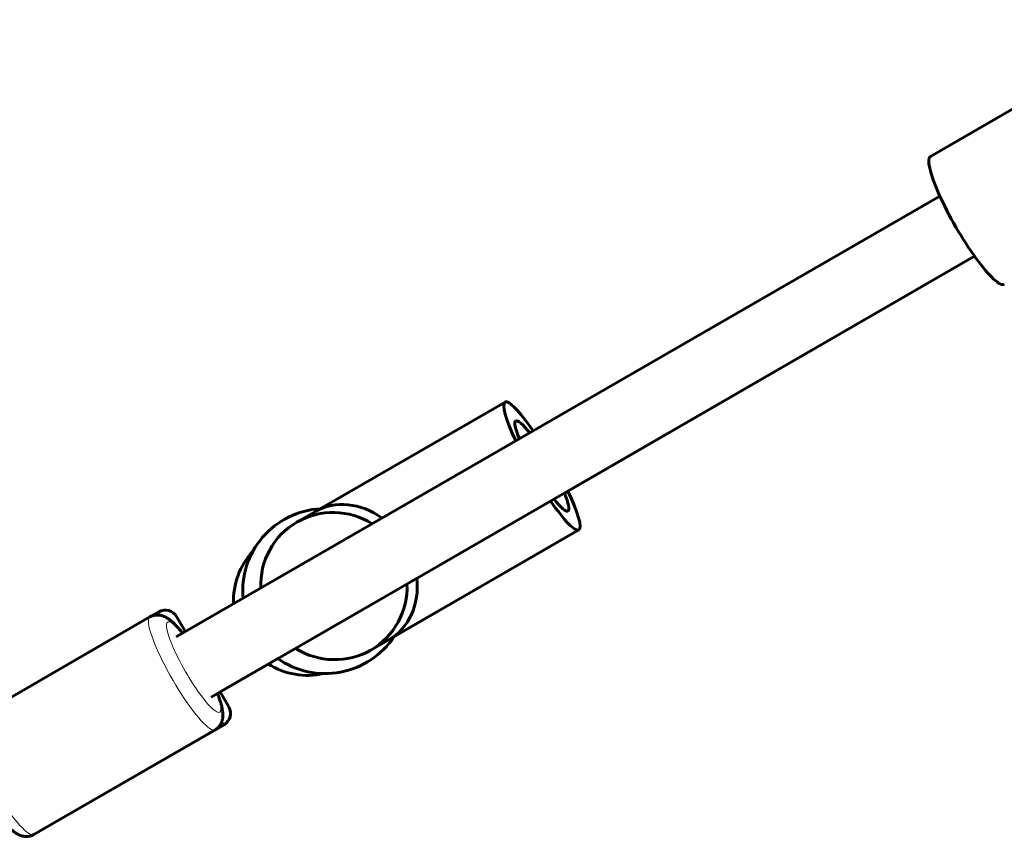
# Model space of a CAD drawing. Units: millimetres. Extents: x -4793 to 3395, y -6220 to 4041.
# Drawn here: x -1608 to -1382, y -1291 to -1103 of the extents above; entities that cross this region are included whole.
import ezdxf

# ---------------------------------------------------------------- set-up
doc = ezdxf.new("R2010")
doc.units = ezdxf.units.MM
doc.linetypes.add('K5LT_BASIC', pattern=[0])
doc.linetypes.add('K5LT_THIN', pattern=[0])

msp = doc.modelspace()

# ---------------------------------------------------------------- linework, layer by layer
at = {"color": 150, "linetype": 'K5LT_BASIC', "lineweight": 60}
for p, q in [((-1344.23, -1102.79), (-1398.75, -1134.26)), ((-1396.59, -1143.41), (-1572.37, -1244.9)), ((-1388.59, -1157.26), (-1564.37, -1258.75)), ((-1483.01, -1211.78), (-1388.59, -1157.26)), ((-1388.59, -1157.26), (-1482.21, -1211.31)), ((-1482.21, -1211.31), (-1388.59, -1157.26)), ((-1482.21, -1211.31), (-1388.59, -1157.26)), ((-1540.34, -1216.01), (-1496.7, -1190.81)), ((-1540.34, -1216.01), (-1544.6, -1218.47)), ((-1523.34, -1245.46), (-1479.7, -1220.26)), ((-1522.24, -1244.82), (-1485.95, -1223.87)), ((-1576.39, -1239.13), (-1578.43, -1240.31)), ((-1578.43, -1240.31), (-1620.17, -1264.41)), ((-1570.29, -1243.7), (-1572.29, -1240.23)), ((-1562.91, -1257.91), (-1532.91, -1240.59)), ((-1523.34, -1245.46), (-1527.6, -1247.91)), ((-1562.29, -1257.55), (-1549.01, -1249.89)), ((-1551.19, -1251.14), (-1562.29, -1257.55)), ((-1562.29, -1257.55), (-1551.19, -1251.14)), ((-1560.29, -1261.02), (-1562.29, -1257.55)), ((-1563.43, -1266.29), (-1605.17, -1290.39)), ((-1563.43, -1266.29), (-1605.17, -1290.39)), ((-1561.39, -1265.11), (-1603.83, -1289.61))]:
    msp.add_line(p, q, dxfattribs=at)
at = {"color": 7, "linetype": 'K5LT_THIN', "lineweight": 18}
for p, q in [((-1575.93, -1239.94), (-1576.39, -1239.13)), ((-1561.39, -1265.11), (-1561.85, -1264.31))]:
    msp.add_line(p, q, dxfattribs=at)
at = {"color": 150, "linetype": 'K5LT_BASIC', "lineweight": 60}
for centre, radius, start, end in [((-1538.09, -1234.34), 19, 93.4746, 185.0989), ((-1574.89, -1241.73), 3, 30, 120), ((-1538.09, -1234.34), 19, 234.9011, 326.5254), ((-1562.89, -1262.52), 3, 300, 30)]:
    msp.add_arc(centre, radius, start, end, dxfattribs=at)
for centre, major_axis, ratio, start_param, end_param in [((-1390.25, -1148.99), (-8.5, 14.72), 0.179952, 0, 3.141593), ((-1488.2, -1205.54), (-8.5, 14.72), 0.153411, 0, 1.080839), ((-1488.2, -1205.54), (-8.5, 14.72), 0.153411, 5.202346, 6.283185), ((-1488.2, -1205.54), (-6, 10.39), 0.153411, 0, 0.841069), ((-1488.2, -1205.54), (-6, 10.39), 0.153411, 5.442117, 6.283185), ((-1488.2, -1205.54), (6, -10.39), 0.153411, 0, 0.841069), ((-1488.2, -1205.54), (-8.5, 14.72), 0.153411, 3.141593, 4.222432), ((-1531.84, -1230.74), (-8.5, 14.72), 0.834751, 5.202346, 6.283185), ((-1488.2, -1205.54), (-8.5, 14.72), 0.153411, 2.060754, 3.141593), ((-1488.2, -1205.54), (6, -10.39), 0.153411, 5.442117, 6.283185), ((-1536.1, -1233.19), (-8.5, 14.72), 0.988162, 5.202346, 6.283185), ((-1536.1, -1233.19), (-8.5, 14.72), 0.988162, 0, 1.080839), ((-1542.36, -1236.8), (-8.5, 14.72), 0.98808, 0.296265, 1.080839), ((-1536.1, -1233.19), (-8.5, 14.72), 0.988162, 3.141593, 4.222432), ((-1531.84, -1230.74), (-8.5, 14.72), 0.834751, 3.141593, 4.222432), ((-1531.84, -1230.74), (16.81, 9.7), 0.875984, 4.712389, 4.712418), ((-1536.1, -1233.19), (-8.5, 14.72), 0.988162, 2.060754, 3.141593), ((-1542.36, -1236.8), (-8.5, 14.72), 0.98808, 2.060754, 2.845328)]:
    msp.add_ellipse(centre, major_axis=major_axis, ratio=ratio, start_param=start_param, end_param=end_param, dxfattribs=at)
at = {"color": 7, "linetype": 'K5LT_THIN', "lineweight": 18}
for centre, major_axis, start_param, end_param in [((-1570.93, -1253.3), (-7.5, 12.99), 0, 0.393095), ((-1570.93, -1253.3), (7.5, -12.99), 3.534687, 6.283185), ((-1568.37, -1251.83), (-6, 10.39), 5.442117, 6.67628), ((-1568.37, -1251.83), (6, -10.39), 3.534687, 6.67628), ((-1568.37, -1251.83), (-6, 10.39), 3.534687, 3.982661), ((-1612.67, -1277.4), (7.5, -12.99), 3.534687, 6.283185)]:
    msp.add_ellipse(centre, major_axis=major_axis, ratio=0.179952, start_param=start_param, end_param=end_param, dxfattribs=at)
at = {"color": 150, "linetype": 'K5LT_BASIC', "lineweight": 60}
for points, knots in [([(-1570.91, -1244.05), (-1571.06, -1243.86), (-1571.21, -1243.68), (-1571.59, -1243.21), (-1571.83, -1242.94), (-1572.28, -1242.44), (-1572.49, -1242.21), (-1572.88, -1241.81), (-1573.06, -1241.65), (-1573.35, -1241.38), (-1573.46, -1241.28), (-1573.7, -1241.09), (-1573.82, -1240.99), (-1574.06, -1240.81), (-1574.18, -1240.73), (-1574.32, -1240.63), (-1574.33, -1240.63), (-1574.36, -1240.61), (-1574.37, -1240.6), (-1574.41, -1240.58), (-1574.43, -1240.56), (-1574.51, -1240.51), (-1574.56, -1240.48), (-1574.64, -1240.44), (-1574.67, -1240.42), (-1574.84, -1240.33), (-1574.98, -1240.26), (-1575.21, -1240.16), (-1575.29, -1240.13), (-1575.45, -1240.07), (-1575.54, -1240.04), (-1575.72, -1239.98), (-1575.82, -1239.96), (-1575.98, -1239.92), (-1576.03, -1239.92), (-1576.22, -1239.88), (-1576.37, -1239.87), (-1576.66, -1239.85), (-1576.8, -1239.85), (-1577.08, -1239.87), (-1577.22, -1239.89), (-1577.49, -1239.94), (-1577.62, -1239.97), (-1577.88, -1240.05), (-1578, -1240.1), (-1578.23, -1240.2), (-1578.33, -1240.26), (-1578.43, -1240.31), (-1578.43, -1240.31), (-1578.43, -1240.31), (-1578.43, -1240.31), (-1578.43, -1240.31)], [80.991892, 80.991892, 80.991892, 80.991892, 83.387508, 83.387508, 87.270573, 87.270573, 90.967639, 90.967639, 93.997428, 93.997428, 96.022123, 96.022123, 98.045029, 98.045029, 100.067934, 100.067934, 100.27093, 100.27093, 100.47466, 100.47466, 100.8717, 100.8717, 101.66578, 101.66578, 102.114921, 102.114921, 104.152221, 104.152221, 105.19427, 105.19427, 106.224666, 106.224666, 107.404263, 107.404263, 107.96916, 107.96916, 109.529119, 109.529119, 110.968906, 110.968906, 112.328822, 112.328822, 113.639202, 113.639202, 114.918823, 114.918823, 115.994792, 115.994792, 115.999605, 115.999605, 116, 116, 116, 116]), ([(-1563.43, -1266.29), (-1563.43, -1266.29), (-1563.43, -1266.29), (-1563.32, -1266.22), (-1563.2, -1266.15), (-1562.99, -1265.99), (-1562.89, -1265.91), (-1562.7, -1265.73), (-1562.61, -1265.63), (-1562.43, -1265.42), (-1562.35, -1265.32), (-1562.21, -1265.09), (-1562.14, -1264.98), (-1562.02, -1264.74), (-1561.96, -1264.61), (-1561.89, -1264.43), (-1561.87, -1264.37), (-1561.83, -1264.24), (-1561.81, -1264.16), (-1561.75, -1263.94), (-1561.72, -1263.8), (-1561.69, -1263.57), (-1561.67, -1263.47), (-1561.66, -1263.3), (-1561.65, -1263.23), (-1561.65, -1263.07), (-1561.65, -1263), (-1561.64, -1262.77), (-1561.65, -1262.62), (-1561.67, -1262.32), (-1561.69, -1262.18), (-1561.72, -1261.89), (-1561.75, -1261.74), (-1561.8, -1261.45), (-1561.83, -1261.3), (-1561.89, -1261.01), (-1561.93, -1260.87), (-1561.99, -1260.62), (-1562.02, -1260.52), (-1562.11, -1260.17), (-1562.19, -1259.93), (-1562.35, -1259.42), (-1562.44, -1259.16), (-1562.63, -1258.62), (-1562.73, -1258.35), (-1562.86, -1258.01), (-1562.88, -1257.96), (-1562.91, -1257.91)], [0, 0, 0, 0, 0.000508, 0.000508, 1.258516, 1.258516, 2.523044, 2.523044, 3.805817, 3.805817, 5.11953, 5.11953, 6.483755, 6.483755, 7.92539, 7.92539, 8.595913, 8.595913, 9.475617, 9.475617, 11.184843, 11.184843, 12.327731, 12.327731, 13.315575, 13.315575, 14.314496, 14.314496, 16.301261, 16.301261, 18.288026, 18.288026, 20.263068, 20.263068, 22.206853, 22.206853, 24.083319, 24.083319, 25.368239, 25.368239, 28.392132, 28.392132, 31.416025, 31.416025, 34.438091, 34.438091, 35.008275, 35.008275, 35.008275, 35.008275]), ([(-1621.91, -1268.56), (-1621.9, -1268.67), (-1621.88, -1268.78), (-1621.85, -1269.01), (-1621.83, -1269.13), (-1621.78, -1269.36), (-1621.76, -1269.47), (-1621.72, -1269.66), (-1621.7, -1269.74), (-1621.64, -1269.97), (-1621.6, -1270.13), (-1621.51, -1270.45), (-1621.46, -1270.61), (-1621.41, -1270.78), (-1621.41, -1270.78), (-1621.41, -1270.8), (-1621.4, -1270.82), (-1621.37, -1270.91), (-1621.35, -1270.97), (-1621.28, -1271.21), (-1621.22, -1271.38), (-1621.07, -1271.8), (-1620.98, -1272.05), (-1620.86, -1272.38), (-1620.82, -1272.47), (-1620.78, -1272.57), (-1620.78, -1272.58), (-1620.75, -1272.66), (-1620.72, -1272.72), (-1620.57, -1273.1), (-1620.45, -1273.4), (-1620.28, -1273.78), (-1620.25, -1273.86), (-1620.19, -1273.99), (-1620.17, -1274.05), (-1620.15, -1274.11), (-1620.14, -1274.11), (-1620.12, -1274.16), (-1620.1, -1274.21), (-1620.03, -1274.37), (-1619.98, -1274.47), (-1619.92, -1274.6), (-1619.91, -1274.62), (-1619.86, -1274.73), (-1619.82, -1274.82), (-1619.59, -1275.32), (-1619.39, -1275.75), (-1618.97, -1276.61), (-1618.74, -1277.04), (-1618.42, -1277.67), (-1618.32, -1277.85), (-1618.18, -1278.12), (-1618.13, -1278.21), (-1618.07, -1278.32), (-1618.06, -1278.34), (-1617.96, -1278.52), (-1617.88, -1278.67), (-1617.54, -1279.28), (-1617.28, -1279.74), (-1616.79, -1280.58), (-1616.56, -1280.97), (-1616.31, -1281.38), (-1616.3, -1281.4), (-1616.26, -1281.46), (-1616.24, -1281.49), (-1616.19, -1281.58), (-1616.16, -1281.63), (-1615.89, -1282.06), (-1615.65, -1282.45), (-1615.14, -1283.24), (-1614.86, -1283.65), (-1614.41, -1284.32), (-1614.22, -1284.59), (-1614.01, -1284.88), (-1614, -1284.91), (-1613.92, -1285.02), (-1613.86, -1285.1), (-1613.79, -1285.19), (-1613.79, -1285.2), (-1613.75, -1285.26), (-1613.71, -1285.3), (-1613.68, -1285.35), (-1613.68, -1285.35), (-1613.64, -1285.4), (-1613.61, -1285.45), (-1613.39, -1285.74), (-1613.2, -1285.99), (-1612.92, -1286.36), (-1612.82, -1286.5), (-1612.71, -1286.63), (-1612.7, -1286.64), (-1612.56, -1286.82), (-1612.42, -1287), (-1612.1, -1287.39), (-1611.92, -1287.59), (-1611.72, -1287.83), (-1611.7, -1287.85), (-1611.68, -1287.87), (-1611.68, -1287.87), (-1611.65, -1287.9), (-1611.63, -1287.93), (-1611.42, -1288.16), (-1611.24, -1288.35), (-1610.89, -1288.72), (-1610.72, -1288.89), (-1610.43, -1289.17), (-1610.31, -1289.27), (-1610.08, -1289.47), (-1609.96, -1289.57), (-1609.72, -1289.76), (-1609.6, -1289.85), (-1609.42, -1289.98), (-1609.35, -1290.02), (-1609.23, -1290.1), (-1609.16, -1290.15), (-1609.03, -1290.22), (-1608.96, -1290.26), (-1608.76, -1290.38), (-1608.61, -1290.45), (-1608.39, -1290.55), (-1608.31, -1290.58), (-1608.14, -1290.64), (-1608.06, -1290.66), (-1607.83, -1290.73), (-1607.68, -1290.77), (-1607.38, -1290.82), (-1607.23, -1290.84), (-1606.94, -1290.85), (-1606.8, -1290.85), (-1606.52, -1290.83), (-1606.38, -1290.81), (-1606.11, -1290.76), (-1605.98, -1290.73), (-1605.72, -1290.65), (-1605.6, -1290.6), (-1605.37, -1290.5), (-1605.27, -1290.45), (-1605.17, -1290.39)], [0, 0, 0, 0, 1.539281, 1.539281, 3.078561, 3.078561, 4.617842, 4.617842, 5.584671, 5.584671, 7.606429, 7.606429, 9.592734, 9.592734, 9.628187, 9.628187, 9.889172, 9.889172, 10.641073, 10.641073, 12.666846, 12.666846, 15.435836, 15.435836, 16.383106, 16.383106, 16.492494, 16.492494, 17.239471, 17.239471, 20.412274, 20.412274, 21.177723, 21.177723, 21.745461, 21.745461, 21.760232, 21.760232, 22.273185, 22.273185, 23.320311, 23.320311, 23.535459, 23.535459, 24.402492, 24.402492, 28.449066, 28.449066, 32.543641, 32.543641, 34.227766, 34.227766, 35.052932, 35.052932, 35.236215, 35.236215, 36.681932, 36.681932, 40.863033, 40.863033, 44.530315, 44.530315, 44.712936, 44.712936, 45.075228, 45.075228, 45.538891, 45.538891, 49.242873, 49.242873, 53.36734, 53.36734, 56.246307, 56.246307, 56.503046, 56.503046, 57.446622, 57.446622, 57.533468, 57.533468, 58.04298, 58.04298, 58.057605, 58.057605, 58.61847, 58.61847, 61.474981, 61.474981, 63.128824, 63.128824, 63.186029, 63.186029, 65.441739, 65.441739, 68.432618, 68.432618, 68.756072, 68.756072, 68.756134, 68.756134, 69.17416, 69.17416, 72.202837, 72.202837, 75.231514, 75.231514, 77.256475, 77.256475, 79.278506, 79.278506, 81.300536, 81.300536, 82.323778, 82.323778, 83.339491, 83.339491, 84.361168, 84.361168, 86.398558, 86.398558, 87.440736, 87.440736, 88.471215, 88.471215, 90.213421, 90.213421, 91.77185, 91.77185, 93.210674, 93.210674, 94.569941, 94.569941, 95.87988, 95.87988, 97.159302, 97.159302, 98.227406, 98.227406, 98.227406, 98.227406])]:
    msp.add_open_spline(points, degree=3, knots=knots, dxfattribs=at)

doc.saveas('drawing.dxf')
